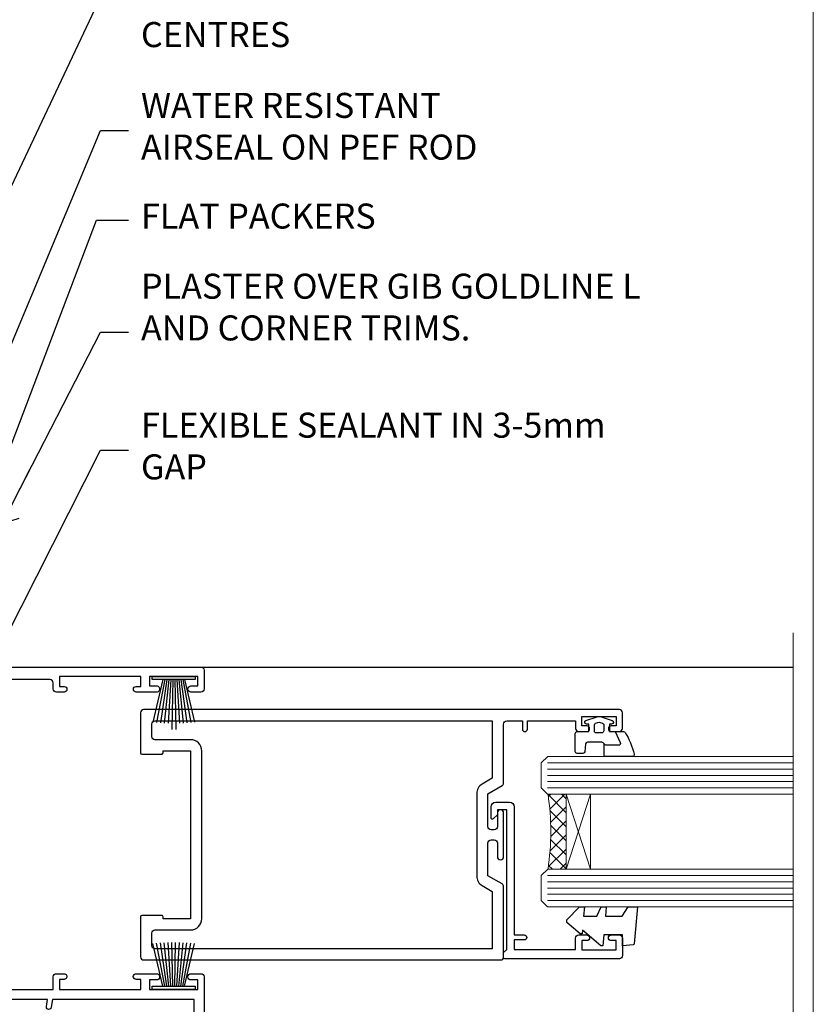
# Model space of a CAD drawing. Units: millimetres. Extents: x -19 to 388919, y -403 to 1143.
# Drawn here: x 1626 to 1753, y 377 to 535 of the extents above; entities that cross this region are included whole.
import ezdxf
from ezdxf import colors
from ezdxf.entities.mleader import LeaderData, LeaderLine
from ezdxf.math import Vec2, Vec3

# ---------------------------------------------------------------- set-up
doc = ezdxf.new("R2010")
doc.units = ezdxf.units.MM
doc.linetypes.add('CENTER', pattern=[2, 1.25, -0.25, 0.25, -0.25])
doc.linetypes.add('Dashed', pattern=[564.4444465637206, 282.2222232818604, -282.2222232818602])
doc.layers.add('Aluminium Systems Ltd Joinery Detail', color=7, linetype='Continuous')
doc.layers.add('Aluminium Systems Ltd Notes', color=7, linetype='Continuous')
doc.layers.add('No Print', color=7, linetype='Continuous', plot=False)
doc.styles.get("Standard").update_dxf_attribs({"font": 'arial.ttf'})

# ---------------------------------------------------------------- blocks, each defined once
blk = doc.blocks.new('Page Layout')
at = {"layer": 'Aluminium Systems Ltd Joinery Detail', "color": 8, "lineweight": 5}
blk.add_lwpolyline([(0, 694.6394637946069), (0, 0), (553.0825377109722, 0), (553.0825377109722, 694.6394637946069)], close=True, dxfattribs=at)
blk = doc.blocks.new('Page Layout Group')
at = {"layer": 'No Print'}
blk.add_blockref('Page Layout', (1200, 0), dxfattribs=at)
blk = doc.blocks.new('_Open90')
at = {"color": 0, "linetype": 'ByBlock', "lineweight": -2}
for p, q in [((-0.5, 0.5), (0, 0)), ((0, 0), (-2.439666651745029, 0)), ((0, 0), (-0.5, -0.5))]:
    blk.add_line(p, q, dxfattribs=at)
blk = doc.blocks.new('PB69750-4B')
for p, q in [((-1.750000000000014, 0.5), (-3.322276449314941, 7.321139697068929)), ((-1.431818181818187, 0.5), (-2.721879321754528, 7.380097546926656)), ((-1.113636363636374, 0.5), (-2.119293789530161, 7.427384292916386)), ((-0.7954545454545467, 0.5), (-1.515002302965286, 7.462919719820221)), ((-0.4772727272727337, 0.5), (-0.9094902062915224, 7.486643546856435)), ((-0.1590909090909065, 0.5), (-0.3032449143314011, 7.498515529937265)), ((0.1590909090909207, 0.5), (0.3032449143314011, 7.498515529937265)), ((0.4772727272727337, 0.5), (0.9094902062915367, 7.486643546856435)), ((0.795454545454561, 0.5), (1.515002302965286, 7.462919719820221)), ((1.113636363636374, 0.5), (2.119293789530161, 7.427384292916386)), ((1.431818181818201, 0.5), (2.721879321754528, 7.380097546926656)), ((1.750000000000014, 0.5), (3.322276449314955, 7.321139697068929))]:
    blk.add_line(p, q)
blk.add_lwpolyline([(-3.450000000000003, 0), (3.450000000000003, 0), (3.450000000000003, 0.5), (-3.450000000000003, 0.5)], close=True)
blk = doc.blocks.new('SH270B')
blk.add_blockref('PB69750-4B', (0, 0))
blk = doc.blocks.new('PBF69750-4B')
for p, q in [((-0.1590909090909065, 0.5), (-0.3238383436514738, 8.49830346278545)), ((0.1590909090909207, 0.5), (0.3238383436514596, 8.49830346278545)), ((-1.750000000000014, 0.5), (-3.322276449314941, 7.321139697068929)), ((-1.431818181818187, 0.5), (-2.721879321754528, 7.380097546926656)), ((-1.113636363636374, 0.5), (-2.119293789530161, 7.427384292916386)), ((-0.7954545454545467, 0.5), (-1.515002302965286, 7.462919719820221)), ((-0.4772727272727337, 0.5), (-0.9094902062915224, 7.486643546856435)), ((0.4772727272727337, 0.5), (0.9094902062915367, 7.486643546856435)), ((0.795454545454561, 0.5), (1.515002302965286, 7.462919719820221)), ((1.113636363636374, 0.5), (2.119293789530161, 7.427384292916386)), ((1.431818181818201, 0.5), (2.721879321754528, 7.380097546926656)), ((1.750000000000014, 0.5), (3.322276449314955, 7.321139697068929))]:
    blk.add_line(p, q)
blk.add_lwpolyline([(-3.450000000000003, 0), (3.449999999999989, 0), (3.449999999999989, 0.5), (-3.450000000000003, 0.5)], close=True)
blk = doc.blocks.new('SH272B')
blk.add_blockref('PBF69750-4B', (-3.552713678800501e-15, 0))
blk = doc.blocks.new('C438-21617')
at = {"flags": 128}
blk.add_lwpolyline([(1.499999967791013, 3.699999993124436), (1.499999967791013, 13.49999999312371), (3.299999967819844, 13.49999999312337, 0.4142135623720295), (3.799999967820185, 13.99999999312189), (3.799999967819844, 15.29999999312662, 0.9999999999999999), (2.899999967825664, 15.29999999312662), (2.899999967825664, 14.49999999312371), (1.399999967825664, 14.49999999312371), (1.399999967825664, 19.99999999312371), (2.899999967825664, 19.99999999312371), (2.899999967825664, 19.19999999312807, 0.9999999999999999), (3.799999967819844, 19.19999999312807), (3.799999967819844, 20.49999999312371, 0.414213562373095), (3.299999967819844, 20.99999999312371), (0.4999999678196616, 20.99999999312371, 0.414213562373095), (-3.218033839402779e-08, 20.49999999312371), (-3.218033839402779e-08, 2.199999993124436, 0.4142135623724291), (0.1999999678199345, 1.999999993123708), (0.9999999678196616, 1.999999993123708), (1.499999967819662, 2.499999993123708), (23.79999996782121, 2.499999993123708), (23.79999996782121, 0.9999999931237085), (23.01714196782072, 0.9999999931237085), (22.35856332405942, 0.3414213493592229, 0.6681786379198802), (22.49998468029557, -6.876291536173085e-09), (24.24998996782128, -6.876291536173085e-09, 0.414213562373095), (24.99998996782128, 0.7499999931237085), (24.99998996782128, 2.949999993124436, 0.414213562373095), (24.24998996782128, 3.699999993124436), (3.799999967823425, 3.699999993124436), (3.799999967823481, 5.299999993122867, 0.9999999999999999), (2.999999967824209, 5.299999993122867), (2.999999967824266, 3.699999993124436)], format="xyb", close=True, dxfattribs=at)
blk = doc.blocks.new('CO112-Comp')
blk.add_lwpolyline([(-2.40000000000007, 2.549999999999727), (-4.173214521477782, 3.376863510916451, 0.5486187866266629), (-4.600000000000001, 3.104971174805428), (-4.600000000000115, 1.174264068711523, 0.1989123673796485), (-4.512132034356092, 0.9621320343555908), (-4.187867965644138, 0.6378679656437498, -0.1989123673796545), (-4.100000000000229, 0.4257359312878179), (-4.100000000000001, -1.867621053448261, -0.3888787318529966), (-4.373853277175705, -2.166479462875827), (-5.62614672282448, -2.27604094277774, 0.3888787318529857), (-5.900000000000297, -2.574899352205307), (-5.900000000000183, -3.500000000000227, 0.414213562373095), (-5.600000000000229, -3.800000000000182), (-2.700000000000138, -3.800000000000182, 0.4142135623730795), (-2.40000000000007, -3.500000000000227), (-2.40000000000007, -1.650000000000205), (-1.200000000000252, -1.650000000000205), (-1.200000000000252, -2.000000000000227, 0.8512240770329532), (-0.6153026492116638, -2.094590794763576), (-0.07651324605726728, -0.4729539738173116, 0.1617773616314338), (-0.07651324605726728, 0.4729539738173116), (-0.6153026492115501, 2.094590794763576, 0.8512240770330307), (-1.200000000000138, 1.999999999999773), (-1.200000000000138, 1.64999999999975), (-2.40000000000007, 1.64999999999975), (-2.40000000000007, 3.899999999999864, 0.2573433522284663), (-2.539810225881284, 4.153651801230905, 0.08655377045350035), (-6.035137328684941, 5.592904137679353, 0.4795836626625757), (-6.399999999999956, 5.299999999999727), (-6.400000000000183, 1.099999999999682, 0.4142135623730932), (-6.100000000000229, 0.7999999999997272), (-4.350000000000229, 0.7999999999997272)], format="xyb")
blk.add_lwpolyline([(-1.333387482443846, 0.7499999999997726), (-2.299999999999819, 0.7499999999997726, 0.414213562373095), (-2.599999999999887, 0.4499999999998181), (-2.600000000000001, -0.4500000000002728, 0.4142135623731504), (-2.300000000000046, -0.7500000000002274), (-1.33338748244396, -0.7500000000002274, 0.3230919796660772), (-1.04869013165544, -0.5445907947637352), (-0.9306052984229392, -0.1891815895269247, 0.1617773616314338), (-0.9306052984228255, 0.1891815895269247), (-1.048690131655213, 0.5445907947632804, 0.3230919796661059)], format="xyb", close=True)
blk = doc.blocks.new('DY445')
blk.add_lwpolyline([(4.749999978884219, 8.84397432038677), (6.249999978884219, 9.781278348250755), (6.249999978884226, 11.28127834825076), (0.3278039087574705, 10.7631533289369, 0.3639702342661976), (0.1459961176886502, 10.58134553786808), (-2.111577046548518e-08, 8.912602035332263), (1.749999978884219, 8.912602035332256), (1.749999978884226, 5.912602035332263), (-2.111577046548518e-08, 5.759496874161904), (-2.111577046548518e-08, 5.459496874161893), (2.488722065170698, 2.493553386861443), (1.949999978884229, 2.446421311520339), (1.949999978884229, 2.146421311520335), (3.751061303803276, 7.065573015552218e-09), (4.1545633216341, 7.065573015552218e-09), (6.249999978884219, 2.022622564681807), (6.249999978884205, 2.822622564681811), (4.749999978884226, 2.691389569392932), (4.749999978884219, 4.774702138350111), (6.249999978884212, 5.506301021198897), (6.249999978884212, 6.306301021198916), (4.749999978884219, 6.175068025910026)], format="xyb", close=True)
blk = doc.blocks.new('A750-21597')
at = {"flags": 128}
for points in [[(20.80000156711824, 56.49999991933549), (20.80000156711779, 55.99999991931753, 0.4142135623732282), (21.30000156711779, 55.4999999193173), (26.55662549664342, 55.4999999193173), (27.85566360232376, 57.74999991931867, -0.2679491924309874), (28.28867630421431, 57.99999991931756), (37.70000116962058, 57.99999991931662, 0.414213562373095), (38.20000116962058, 58.49999991931662), (38.20000116962058, 60.99999991931753), (36.9000011695862, 60.99999991931753, -0.9999999999999999), (36.9000011695862, 61.79999991932044), (38.20000116962058, 61.79999991932044), (38.20000116962058, 69.49999991931753), (37.00000116958475, 69.49999991931753, -0.4142135623725621), (36.50000116958384, 69.99999991931753), (36.50000116958475, 71.29999991932044, -0.9999999999999999), (37.4000011695862, 71.29999991932044), (37.4000011695862, 70.49999991931753), (38.9000011695862, 70.49999991931753), (38.9000011695862, 75.99999991931764), (37.4000011695862, 75.99999991931764), (37.4000011695862, 75.1999999193219, -0.9999999999999999), (36.50000116958475, 75.1999999193219), (36.50000116962113, 76.49999991931764, -0.414213562373095), (37.00000116962113, 76.99999991931764), (39.50000065643854, 76.99999991931764, -0.4142135548061676), (40.00000065643854, 76.4999999322352), (40.00000261986753, 0.4999999329053821, -0.4142135699398893), (39.50000261986727, -8.001194373719045e-08), (33.10000156710879, -8.001239848454134e-08, -0.4142135623729286), (32.90000156710879, 0.1999999199874765), (32.90000156710678, 3.399999919987351, -0.414213562373428), (33.10000156710569, 3.599999919987567), (33.40000156710678, 3.599999919987738), (33.40000156710315, 7.999999919321738), (6.600001169625585, 7.999999919320373), (6.600001169623766, 3.599999919987738), (6.900001169623039, 3.599999919987624, -0.4142135623733864), (7.100001169623042, 3.39999991998738), (7.100001169619816, 0.1999999199873628, -0.414213562372762), (6.900001169619827, -8.001239848454134e-08), (0.5000001168614574, -8.001194373719045e-08, -0.4142135699398893), (1.168614573998639e-07, 0.4999999329053821), (1.986918732654885e-06, 57.49999993223508, -0.4142135548061509), (0.5000019869187042, 57.99999991931753), (11.71132603503432, 57.99999991931799, -0.2679491924314287), (12.14433873692519, 57.74999991931739), (13.44337684260611, 55.4999999193173), (18.70000156711197, 55.4999999193173, 0.414213562373095), (19.20000156711197, 55.9999999193173), (19.20000156711197, 56.49999991933549, 0.414213562373095), (18.70000156711197, 56.99999991933549), (16.5000015671076, 56.99999991933572, -0.9999999999999999), (16.5000015671076, 57.99999991932117), (23.50000116962113, 57.99999991931753, -0.9999999999999999), (23.50000116962113, 56.99999991931753), (21.30000156711779, 56.99999991931685, 0.414213562373095)], [(38.20000257336554, 2.299999932901926), (38.20000118088046, 56.19999991931692), (29.0392316541616, 56.19999991931874), (28.11547122345489, 54.59999991931642, -0.267949192430857), (26.55662549664385, 53.69999991931786), (13.44337684260644, 53.69999991931692, -0.2679491924307947), (11.88453111579548, 54.59999991931494), (10.96077068508765, 56.19999991931786), (1.800001953334743, 56.19999991931741), (1.800000560850577, 2.299999932901898, 0.4142135699398727), (2.300000560850577, 1.7999999199846), (4.300001169622675, 1.799999919984998, 0.4142135623728786), (4.800001169622675, 2.299999919984629), (4.800001169625602, 7.999999919317247, -0.4142135623728789), (6.600001169625585, 9.799999919315951), (33.40000156710315, 9.799999919315837, -0.4142135623728732), (35.20000156710314, 7.99999991931719), (35.20000156710606, 2.299999919984657, 0.4142135623728787), (35.70000156710606, 1.799999919984998), (37.70000257336554, 1.7999999199846, 0.4142135699398766)]]:
    blk.add_lwpolyline(points, format="xyb", close=True, dxfattribs=at)
blk = doc.blocks.new('C439-21377')
at = {"flags": 128}
blk.add_lwpolyline([(35.06491929193035, 18.14357787137283, 0.9999999999962622), (36.06111399002381, 18.05642212862585), (36.29885319251807, 20.77379371588955, 0.4400700031007405), (36.00000000000816, 21.09999999999854), (0.3000000000029139, 21.09999999999854, 0.4142135623713192), (1.822542117224657e-12, 20.79999999999927), (-1.815436689867056e-12, 2.399999999999636, 0.4142135623824185), (0.2000000000052786, 2.19999999999618), (1.999999999997275, 2.199999999973443, 0.9999999999963619), (2.000000000011827, 3.199999999972533), (1.199999999998912, 3.199999999987085), (1.20000000000255, 19.89999999999873), (23.30000000000564, 19.90000000000146, -0.4142135623720295), (23.800000000002, 19.399999999996), (23.80000000000382, 0.9999999999972715), (22.50000000000182, 0.9999999999972715, 0.6681786379153286), (22.35857864376203, 0.6585786437549359), (23.01715728752425, -1.77635683940025e-15), (24.00000000000364, -1.77635683940025e-15, 0.4142135623736278), (25.00000000000455, 0.999999999998181), (25.0000000000091, 19.39999999999964, -0.4142135623752261), (25.50000000001274, 19.89999999999873), (35.2185863165532, 19.89999999999691)], format="xyb", close=True, dxfattribs=at)
blk = doc.blocks.new('WS8G75Pan')
at = {"linetype": 'CENTER', "lineweight": -2}
blk.add_line((-2.842170943040401e-14, 4.31874977999999), (2.842170943040401e-14, -65.56249499999996), dxfattribs=at)
at = {"lineweight": -2}
for p, q in [((-1.494791550000002, 0), (1.494791549999945, 0)), ((-2.049999839999828, -22.17007205437491), (0.7473957749999727, -21.35416499999997)), ((-1.494791549999434, -22.58405656661239), (0.7473957749999727, -21.35416499999997)), ((-1.49479155000023, -21.75608754213772), (0.7473957749999727, -21.35416499999997)), ((-2.049999839999856, -24.56173853437491), (2.04999984000014, -23.3659052943749)), ((-1.49479155000023, -24.14775402213769), (1.494791550000087, -22.95192078213731)), ((-1.494791549999462, -24.97572304661236), (1.494791550000087, -23.77988980661229)), ((-2.049999839999884, -26.95340501437491), (2.04999984000014, -25.7575717743749)), ((-1.494791550000258, -26.53942050213772), (1.494791550000087, -25.34358726213731)), ((-1.494791549999491, -27.36738952661236), (1.494791550000087, -26.17155628661229)), ((-2.049999839999884, -29.34507149437488), (2.04999984000014, -28.14923825437489)), ((-1.494791550000258, -28.93108698213769), (1.494791550000087, -27.73525374213727)), ((-1.494791549999491, -29.75905600661235), (1.494791550000087, -28.56322276661228)), ((-2.049999839999714, -31.73673797437485), (2.049999840000282, -30.54090473437483)), ((-1.494791550000116, -31.32275346213763), (1.49479155000023, -30.12692022213724)), ((-1.49479154999932, -32.1507224866123), (1.49479155000023, -30.95488924661223)), ((-2.049999839999714, -34.12840445437482), (2.049999840000282, -32.93257121437483)), ((-1.494791550000116, -33.71441994213762), (1.49479155000023, -32.51858670213721)), ((-1.49479154999932, -34.54238896661229), (1.49479155000023, -33.34655572661219)), ((-2.049999839999572, -36.52007093437476), (2.049999840000424, -35.32423769437477)), ((-1.494791549999945, -36.10608642213757), (1.494791550000372, -34.91025318213718)), ((-1.494791549999178, -36.93405544661223), (1.494791550000372, -35.73822220661214)), ((-2.049999839999572, -38.91173741437478), (2.049999840000424, -37.71590417437477)), ((-1.494791549999945, -38.49775290213756), (1.494791550000372, -37.30191966213715)), ((-1.494791549999178, -39.32572192661223), (1.494791550000372, -38.12988868661216)), ((-2.049999839999572, -41.30340389437475), (2.049999840000453, -40.10757065437474)), ((-1.494791549999945, -40.88941938213756), (1.4947915500004, -39.69358614213715)), ((-1.494791549999178, -41.7173884066122), (1.494791550000372, -40.52155516661213)), ((-1.494791549999803, -43.2810858621375), (1.494791550000542, -42.08525262213709)), ((-2.049999839999401, -43.69507037437469), (2.049999840000595, -42.49923713437471)), ((-1.494791549999007, -44.10905488661217), (1.494791550000514, -42.91322164661207)), ((-2.049999839999401, -46.08673685437469), (2.049999840000567, -44.89090361437468)), ((-1.494791549999803, -45.67275234213747), (1.494791550000514, -44.47691910213709)), ((-1.494791549999007, -46.50072136661214), (1.494791550000514, -45.30488812661207)), ((-1.494791549999661, -48.06441882213744), (1.494791550000684, -46.86858558213703)), ((-2.049999839999259, -48.47840333437463), (2.049999840000737, -47.28257009437462)), ((-1.494791549998865, -48.89238784661208), (1.494791550000656, -47.69655460661201)), ((-2.049999839999259, -50.87006981437463), (2.049999840000709, -49.67423657437462)), ((-1.494791549999661, -50.45608530213741), (1.494791550000656, -49.260252062137)), ((-1.494791549998865, -51.28405432661208), (1.494791550000656, -50.08822108661201)), ((-1.494791549999661, -52.84775178213741), (1.494791550000656, -51.651918542137)), ((-2.049999839999259, -53.2617362943746), (2.049999840000709, -52.06590305437459)), ((-1.494791549998894, -53.67572080661208), (1.494791550000656, -52.47988756661198)), ((-2.049999839999117, -55.65340277437457), (2.049999840000851, -54.45756953437456)), ((-1.494791549999519, -55.23941826213735), (1.494791550000798, -54.04358502213694)), ((-1.494791549998752, -56.06738728661202), (1.494791550000798, -54.87155404661195)), ((-1.494791549999519, -57.63108474213735), (1.494791550000798, -56.43525150213694)), ((-2.049999839999145, -58.04506925437454), (2.049999840000851, -56.84923601437453)), ((-1.494791549998752, -58.45905376661202), (1.494791550000798, -57.26322052661192)), ((-1.425021315915927, -60.25445033151692), (1.77420242398739, -59.32134340737844)), ((-1.122362868667352, -59.87377974960444), (1.391833638109091, -58.86810114689365)), ((-0.9219856073426911, -60.62159786954956), (1.143347323736492, -59.79546469711769)), ((-0.2276513469640236, -62.29688390390595), (0.7695560966906214, -62.00603173284003))]:
    blk.add_line(p, q, dxfattribs=at)
blk.add_lwpolyline([(-1.494791550000002, 0), (-3.88645803, 0), (-3.88645803, 1.209441138255954, -0.2694477011433205), (-3.239620007948673, 2.322600100564415, -0.05750947552296399), (-2.241471283772142, 2.748281615151967, -0.07218085631326594), (-1.755878399918998, 2.81874977999999), (1.755878399919112, 2.81874977999999, -0.07218085631328257), (2.24147128377237, 2.74828161515191, -0.05750947552294939), (3.239620007948702, 2.322600100564415, -0.26944770114332), (3.88645803, 1.209441138255954), (3.88645803, 0), (1.494791549999945, 0), (1.494791549999945, -22.95192078213736), (2.049999839999998, -23.36590529437495), (1.494791549999945, -23.77988980661232), (1.494791550000087, -25.34358726213731), (2.04999984000014, -25.7575717743749), (1.494791550000087, -26.17155628661229), (1.494791550000087, -27.73525374213727), (2.04999984000014, -28.14923825437489), (1.494791550000087, -28.56322276661228), (1.49479155000023, -30.12692022213724), (2.049999840000282, -30.54090473437483), (1.49479155000023, -30.95488924661223), (1.49479155000023, -32.51858670213721), (2.049999840000282, -32.93257121437483), (1.49479155000023, -33.34655572661219), (1.494791550000372, -34.91025318213718), (2.049999840000424, -35.32423769437477), (1.494791550000372, -35.73822220661214), (1.494791550000372, -37.30191966213715), (2.049999840000424, -37.71590417437474), (1.494791550000372, -38.12988868661213), (1.494791550000542, -39.69358614213712), (2.049999840000623, -40.10757065437468), (1.494791550000542, -40.52155516661207), (1.494791550000542, -42.08525262213709), (2.049999840000595, -42.49923713437468), (1.494791550000514, -42.91322164661207), (1.494791550000684, -44.47691910213706), (2.049999840000737, -44.89090361437462), (1.494791550000684, -45.30488812661201), (1.494791550000684, -46.86858558213703), (2.049999840000737, -47.28257009437462), (1.494791550000684, -47.69655460661201), (1.494791550000826, -49.26025206213697), (2.049999840000879, -49.67423657437456), (1.494791550000826, -50.08822108661195), (1.494791550000826, -51.65191854213697), (2.049999840000879, -52.06590305437456), (1.494791550000826, -52.47988756661192), (1.494791550000969, -54.04358502213691), (2.049999840001021, -54.4575695343745), (1.494791550000969, -54.87155404661189), (1.494791550000969, -56.43525150213688), (2.049999840001021, -56.8492360143745), (1.494791550000969, -57.26322052661186), (1.494791550001082, -58.48385698867136), (1.391833638109091, -58.86810114689365), (1.77420242398739, -59.32134340737844), (1.143347323736492, -59.79546469711769), (0.6740575242012881, -61.54687807245682), (0.7695560966906498, -62.00603173284), (0.4255712098287177, -62.47424162268084), (2.842170943040401e-14, -64.06249499999996), (-0.9219856073426911, -60.62159786954956), (-1.425021315915927, -60.25445033151692), (-1.122362868667352, -59.87377974960444), (-1.494791549998752, -58.4838569886798), (-1.494791549998752, -58.45905376661182), (-2.049999839998804, -58.04506925437445), (-1.494791549998951, -57.63108474213701), (-1.494791549998894, -56.06738728661188), (-2.049999839998947, -55.65340277437451), (-1.494791549999093, -55.23941826213706), (-1.494791549998894, -53.67572080661188), (-2.049999839998947, -53.26173629437451), (-1.494791549999121, -52.84775178213707), (-1.494791549999036, -51.28405432661194), (-2.049999839999089, -50.87006981437457), (-1.494791549999263, -50.45608530213713), (-1.494791549999036, -48.89238784661197), (-2.049999839999089, -48.47840333437458), (-1.494791549999263, -48.06441882213713), (-1.494791549999206, -46.50072136661203), (-2.049999839999259, -46.08673685437464), (-1.494791549999405, -45.67275234213719), (-1.494791549999178, -44.10905488661203), (-2.049999839999259, -43.69507037437464), (-1.494791549999405, -43.28108586213719), (-1.494791549999348, -41.71738840661209), (-2.049999839999401, -41.3034038943747), (-1.494791549999547, -40.88941938213725), (-1.494791549999348, -39.32572192661209), (-2.049999839999401, -38.9117374143747), (-1.494791549999547, -38.49775290213728), (-1.494791549999519, -36.93405544661215), (-2.049999839999572, -36.52007093437476), (-1.494791549999718, -36.10608642213734), (-1.494791549999519, -34.54238896661215), (-2.049999839999572, -34.12840445437479), (-1.494791549999718, -33.71441994213734), (-1.494791549999661, -32.15072248661221), (-2.049999839999714, -31.73673797437485), (-1.49479154999986, -31.3227534621374), (-1.494791549999661, -29.75905600661221), (-2.049999839999714, -29.34507149437485), (-1.49479154999986, -28.9310869821374), (-1.494791549999803, -27.36738952661227), (-2.049999839999856, -26.95340501437491), (-1.494791550000002, -26.53942050213746), (-1.494791549999803, -24.97572304661227), (-2.049999839999856, -24.56173853437491), (-1.494791550000002, -24.14775402213746), (-1.494791549999775, -22.5840565666123), (-2.049999839999828, -22.17007205437491), (-1.494791550000002, -21.75608754213749), (-1.494791550000002, 5.684341886080801e-14)], format="xyb", close=True, dxfattribs=at)
for points in [[(-1.494791550000002, 0), (-2.637394075508354, 0)], [(0.6740575242012881, -61.54687807245682), (-0.2276513469640236, -62.29688390390595), (0.4255712098287177, -62.47424162268084)]]:
    blk.add_lwpolyline(points, dxfattribs=at)
blk = doc.blocks.new('A724-21702')
at = {"color": 0, "flags": 128}
blk.add_lwpolyline([(2.590514084781717, 2.630274416370526), (1.745954026422623, 3.024099239354427), (2.474869480991174, 8.400005590016121), (5.45227070443525, 8.400005590016121, 0.9999999999999999), (5.45227070443525, 9.800005590015758), (1.688664533853171, 9.800005590015758, 0.375269837926041), (1.193198232073769, 9.36718552601667), (0.3080262170331025, 2.838853841923196, 0.3296728300289797), (0.6486394913229105, 2.211731907718786), (1.285802639783469, 1.914617852099809), (0.04239784927813162, 0.3231322950643971, 0.6248693519078697), (0.1999999999998181, 0), (36.60453706254293, -6.821210263296962e-13, 0.6248693519077947), (36.76213921326473, 0.3231322950645108), (35.51873442276019, 1.914617852099809), (36.15589757122052, 2.211731907718786, 0.3284042794703272), (36.49688617631205, 2.836132503142835), (35.61134517681285, 9.36718552601667, 0.3752698379260364), (35.11587887503356, 9.800005590015758), (31.35227270445148, 9.800005590015758, 0.9999999999999999), (31.35227270445148, 8.400005590016121), (34.32967392789533, 8.400005590016121), (35.05858900506928, 3.024102022720626), (34.21402297776103, 2.630274416370526, 0.4823427408189074), (34.03132673182745, 1.86928978518813), (34.39797609566222, 1.399999999998954), (2.40656096688349, 1.400000000002706), (2.773210330716211, 1.86928978518813, 0.4823427408185345)], format="xyb", close=True, dxfattribs=at)
blk = doc.blocks.new('A725-21745')
at = {"flags": 128}
blk.add_lwpolyline([(37.11646801240383, 20.91461760752128), (38.35987280291066, 19.3231320504845, -0.6248693519088664), (38.2022706521893, 18.99999975541897), (5.307024864736547, 18.99999975542147, -0.3022673053222528), (3.231717466711387, 17.61925184987041), (2.000000115047413, 17.61925184987041, 0.414213562373095), (1.500000115047413, 17.11925184987041), (1.500000115047413, 6.49573132744473, -0.6858526540293893), (2.123585020710351, 5.139621297385304, 0.1952598447287123), (1.600000115047777, 3.850000036120321), (1.600000115049596, 2.000000036121776), (1.897665797368944, 2.000000036121776), (2.260843037126492, 2.432817816351545, 0.3639702342667938), (4.639157192967076, 2.432817816350791), (5.0023344327237, 2.000000036121776), (5.300000115044867, 2.000000036119957), (5.300000115046686, 3.850000036118502, 0.1952598447290732), (4.776415209384112, 5.139621297385304, -0.9999999999999999), (5.92358502070465, 6.254969415237454, -0.195259844728987), (6.900000115043412, 3.850000036120321), (6.900000115045231, 0.5000000361217758, -0.4142135623741608), (6.400000115045231, 3.612177579270792e-08), (0.5000001150474134, 3.612359478211147e-08, -0.4142135623720295), (1.150474133737589e-07, 0.5000000361217758), (1.150455943843554e-07, 18.50000003612178, -0.4142135623752261), (0.5000001150474134, 19.00000003612359), (1.491733031867597, 19.00000003611996), (1.828126217074868, 19.58265012422299, -0.414213562371763), (2.101331297830804, 19.65585520497912), (2.85671746670775, 19.21973279703371, 1.000000000002101), (3.606717466712297, 20.51877090270868), (2.099999209467541, 21.38867509413313, -0.9999999999986869), (2.699999209471933, 22.42790557867107), (4.206717466717208, 21.558001387248, -0.1544523861771689), (5.000744966466115, 20.68964304016895, 0.2920433047074474), (5.454341760832875, 20.39999975542224), (35.99570968530858, 20.39999975541861), (35.62906032147291, 20.86928954060778, -0.4823427408185513), (35.8117565674074, 21.63027417179029), (36.65632259471747, 22.02410177814119), (35.9274075175417, 27.4000053454368), (32.95000629409694, 27.4000053454368, -0.9999999999999999), (32.95000629409694, 28.80000534543552), (36.71361246468038, 28.80000534543461, -0.3752698379243242), (37.20907876645651, 28.36718528143687), (38.09461976595773, 21.83613225856271, -0.3284042794683215), (37.75363116086702, 21.21173166314027)], format="xyb", close=True, dxfattribs=at)
blk = doc.blocks.new('A751-21598')
at = {"flags": 128}
for points in [[(70.1000020845502, 27.65000756325961), (70.10000208455952, 26.900007563256), (68.50000004194865, 26.900007563256), (68.50000004194865, 39.90001715993486), (70.10000208455588, 39.90001715993486), (70.10000208454977, 39.15001715993395, 0.9999999999999999), (71.00000004194658, 39.15001715992656), (71.00000004194658, 42.40001415993294, 0.9999999999999999), (70.00000004194683, 42.40001415993294), (70.00000004194683, 41.30001715993268), (68.50000004194865, 41.30001715993268), (68.50000004194689, 49.00000215993197), (70.00000004194689, 49.00000215993197), (70.00000004194709, 47.90000515993353, 0.999999999999943), (71.00000004194663, 47.90000515993364), (71.00000004194686, 49.5000001599239, 0.4142135623731283), (70.50000004194686, 50.00000015992401), (37.00000004203235, 50.00000015992401, 0.414213562373095), (36.50000004203235, 49.50000015992401), (36.50000004203235, 48.20000015992838, 0.9999999999999999), (37.40000004202653, 48.20000015992838), (37.40000004202653, 49.00000015992401), (38.90000004202653, 49.00000015992401), (38.90000004202651, 43.50000015992401), (37.40000004202651, 43.50000015992401), (37.40000004202651, 44.30000015992692, 0.9999999999999999), (36.50000004203233, 44.30000015992692), (36.50000004203233, 43.00000015992401, 0.414213562373095), (37.00000004203233, 42.50000015992401), (38.90000004202651, 42.50000015992401), (38.90000004202651, 34.8000001599269), (36.90000004203378, 34.8000001599269, 0.9999999999999999), (36.90000004203378, 34.00000015992399), (38.90000004202651, 34.00000015992399), (38.90000004202651, 31.00000015992399), (28.28867545065353, 31.00000015992319, 0.2679491924322215), (27.85566274876084, 30.75000015992384), (26.55662464308173, 28.50000015992399), (22.00000031605944, 28.50000015992399), (22.00000031605944, 30.00000015992399), (23.50000031605944, 30.00000015992399, 0.9999999999999999), (23.50000031605944, 31.00000015992399), (0.500000041945043, 31.00000015992399, 0.414213562373095), (4.194504299448454e-08, 30.50000015992399), (4.193611857772339e-08, 0.5000001119640274, 0.4142135623731783), (0.5000000419361186, 1.119638852742355e-07), (1.333966842972956, 1.119638852742355e-07), (2.373203711535666, 1.800011169422959, 0.4142135623689479), (2.299998630775974, 2.073216250179598), (1.599998630782466, 2.477361438613627), (1.599998630786104, 10.00001124600436), (7.950000041928831, 10.00001124600533), (7.950000041929002, 5.000011246000525, 0.4142135623720295), (8.450000041926955, 4.500011246000753), (14.35000004192628, 4.500011246004163, 0.4142135623729452), (14.85000004192602, 5.000011246004163), (14.85000004192602, 6.000011246004163, 0.414213562373095), (14.35000004192602, 6.500011246004163), (14.04573133325201, 6.500011246003368, 0.6408239254472167), (12.6896213031925, 7.023596151665572, -0.1952598447288701), (11.40000004192746, 6.500011246005073), (9.55000004192891, 6.500011246005073), (9.55000004192891, 6.79767692832624), (9.982817822157614, 7.160854168084427, -0.3639702342664408), (9.982817822158552, 9.539168323923917), (9.55000004192891, 9.902345563682815), (9.55000004192891, 10.20001124600398), (11.40000004192746, 10.20001124600216, -0.1952598447288623), (12.6896213031925, 9.676426340341692, 0.5542191990959229), (14.00722956979826, 10.00001124600618), (38.6000000419248, 10.00001124600618), (38.6000000419248, 2.592820406392832), (37.70000004192752, 2.073205164124573, 0.4142135623808338), (37.62679496117477, 1.80000008336421), (38.66602545574992, 6.597255719498207e-08), (39.50000009707219, 1.579551849317795e-07, 0.4142135300680742), (40.00000004192407, 0.5000001579551849), (40.00000004192407, 10.00001124600618), (56.55000004192883, 10.00001124601178), (56.550000041929, 5.000011246000525, 0.4142135623720295), (57.05000004192695, 4.500011246000753), (62.95000004192627, 4.500011246004163, 0.4142135623729452), (63.45000004192602, 5.000011246004163), (63.45000004192602, 6.000011246004163, 0.414213562373095), (62.95000004192602, 6.500011246004163), (62.645731333252, 6.500011246003368, 0.6408239254472167), (61.28962130319246, 7.023596151665572, -0.1952598447288701), (60.00000004192748, 6.500011246005073), (58.15000004192893, 6.500011246005073), (58.15000004192893, 6.79767692832624), (58.58281782215764, 7.160854168084455, -0.3639702342664408), (58.58281782215855, 9.539168323923917), (58.15000004192893, 9.902345563682815), (58.15000004192893, 10.20001124600398), (60.00000004192748, 10.2000112460039, -0.1952598447288623), (61.28962130319246, 9.676426340341692, 0.5542192105843189), (62.60722957858707, 10.00001127272191), (79.99999904191378, 10.00001088315608), (79.99999904191378, 0.5000001579478806, 0.4142135300686569), (80.49999898676666, 1.579478805524559e-07), (81.33397362808796, 6.596525281565846e-08), (82.37320412266442, 1.80000008335611, 0.4142135623810611), (82.29999904190825, 2.073205164115933), (81.39999904191302, 2.59282040638584), (81.39999904191305, 10.00001124599891), (105.9927705140582, 10.00001124600155, 0.5542191990939607), (107.3103787806624, 9.676426340341663, -0.1952598447288596), (108.6000000419274, 10.20001124600211), (110.450000041926, 10.20001124600392), (110.450000041926, 9.902345563682758), (110.0171822616964, 9.53916832392386, -0.3639702342664493), (110.0171822616973, 7.160854168084313), (110.450000041926, 6.797676928326126), (110.450000041926, 6.500011246005016), (108.6000000419274, 6.500011246005016, -0.1952598447288622), (107.3103787806624, 7.023596151665487, 0.6408239254472272), (105.9542687506029, 6.500011246003311), (105.6500000419295, 6.500011246003709, 0.4142135623734613), (105.1500000419288, 6.000011246004135), (105.1500000419288, 5.000011246003965, 0.4142135623729452), (105.6500000419286, 4.500011246003936), (111.5500000419257, 4.500011246000895, 0.4142135623732282), (112.0500000419259, 5.000011246000867), (112.0500000419261, 10.00001124600161), (118.4000004530502, 10.00001124600064), (118.4000004530538, 2.477361438609023), (117.7000004530602, 2.073216250176785, 0.414213562369494), (117.6267953723043, 1.800011169419889), (118.6660322132284, 1.598241112787946e-07), (119.4999990419415, 1.598242249656323e-07, 0.4142135623730451), (119.9999990419415, 0.5000001598241965), (119.9999990419447, 49.5000001599339, 0.414213562373095), (119.4999990419447, 50.0000001599339), (116.5000000419469, 50.0000001599339, 0.414213562373095), (116.0000000419469, 49.5000001599339), (116.0000000419469, 47.90000415993399, 0.9999999999999999), (116.9999980419462, 47.90000415993399), (116.9999980419462, 49.00000215993185), (118.4999990419447, 49.00000215993185), (118.4999990419428, 41.30001715993257), (116.9999980419462, 41.30001715993257), (116.9999980419455, 42.40001415993441, 1.000000000000057), (115.9999980419462, 42.40001415993373), (115.9999980419482, 39.15137301435078, 0.9999999999999999), (116.8999959993487, 39.15137301435135), (116.8999959993388, 39.90001715993475), (118.4999990419429, 39.90001715993475), (118.4999990419429, 26.90000756325591), (116.899995999339, 26.90000756325594), (116.8999959993459, 27.64865170882697, 0.9999999999999999), (115.999998041956, 27.64865170883533), (115.9999980419444, 26.40000756325963, 0.4142135623763416), (116.4999980419453, 25.900007563255), (117.499999041941, 25.90000756325682, -0.4142135623735446), (117.9999990419417, 25.40000756325682), (117.9999990419399, 11.80000015992962), (93.90000004194678, 11.80000015992965), (93.50000004194675, 11.40000015992962), (93.10000004194677, 11.80000015992962), (68.50000004194996, 11.80000015992962), (68.5000000419505, 25.90000756325779), (70.50000004195192, 25.90000756325585, 0.4142135623770242), (71.0000000419524, 26.40000756326208), (71.00000004193683, 27.65000756327083, 1.000000000000028)], [(47.77358123797592, 45.06037889866042, -0.1952598447288622), (47.24999633231371, 46.3500001599254), (47.24999633231366, 48.20000015992395), (47.54766201463482, 48.20000015992395), (47.91083925439378, 47.76718237969436, -0.363970234266435), (50.28915341023321, 47.76718237969527), (50.65233064999137, 48.20000015992395), (50.94999633231254, 48.20000015992395), (50.94999633231254, 46.3500001599254, -0.1952598447288622), (50.42641142665207, 45.06037889866042, 0.999999999999995), (51.57358123797241, 43.94503078080874, 0.1952598447288622), (52.54999633231253, 46.3500001599254), (52.54999633231256, 48.40000015992399), (66.90000004194832, 48.40000015992399), (66.90000004194829, 25.80001836103645), (65.63591672894935, 25.59485165369691, 1.004500192607277), (65.76762639171005, 24.80577645964641), (66.90000004194638, 25.00001836103991), (66.90000004195045, 18.74641942199844, 0.5773502691896031), (66.90000004195085, 18.05359909897089), (66.90000004195488, 11.80000015992962), (1.600000041945378, 11.80000015992962), (1.600000041945378, 25.00001836104082), (2.732373692183614, 24.80577645964641, 1.00450019260711), (2.864083354944455, 25.59485165369688), (1.600000041945378, 25.80001836103554), (1.600000041945378, 29.40000015992399), (20.40000031605945, 29.40000015992396), (20.40000031605945, 28.50000015992399, 0.414213562373095), (22.00000031605944, 26.90000015992399), (26.55662464308173, 26.90000015992399, 0.2679491924308934), (27.94226528913615, 27.70000015992281), (28.92376074676068, 29.40000015992322), (38.90000004202665, 29.40000015992399, 0.4142135623730701), (40.5000000420265, 31.00000015992399), (40.50000004202653, 48.40000015992399), (45.64999633231545, 48.40000015992399), (45.64999633231542, 46.3500001599254, 0.1952598447288622), (46.62641142665558, 43.94503078080874, 0.999999999999995)]]:
    blk.add_lwpolyline(points, format="xyb", close=True, dxfattribs=at)
blk = doc.blocks.new('AC40 Sliding Window Jamb')
at = {"layer": 'Aluminium Systems Ltd Joinery Detail', "lineweight": 5}
h = blk.add_hatch(dxfattribs=at)
h.set_pattern_fill('NET', color=256, scale=0.5, angle=-45.00000000000003)
h.set_pattern_definition([(314.9999999999999, (-1021.353395325168, 22.27698160345199), (1.122532015133645, 1.122532015133644), []), (44.99999999999994, (-1021.353395325168, 22.27698160345199), (-1.122532015133644, 1.122532015133645), [])])
edge = h.paths.add_edge_path(flags=16)
edge.add_line((106.1560265297967, -30.39445094227676), (106.0644444601285, -30.39445094227449))
edge.add_arc((101.1560265297485, -41.00170955481872), 11.68787841537862, 64.67238000444632, 65.16806472834969, ccw=False)
edge.add_line((106.1560265297967, -30.43731170864748), (106.1560265297967, -30.39445094227676))
edge = h.paths.add_edge_path()
edge.add_arc((62.77737202319986, -26.31455236211059), 41.40080368300143, -8.317560467162327, 8.348280300096995)
edge.add_line((103.7394843442244, -20.30357076189148), (106.6504160364211, -20.30357076189148))
edge.add_line((106.6504160364211, -20.30357076189148), (106.6504160364066, -32.30357076189204))
edge.add_line((106.6504160364066, -32.30357076189193), (103.7427013176837, -32.30357076189081))
at = {"layer": 'Aluminium Systems Ltd Joinery Detail'}
for p, q in [((48.30000160601139, 3.137756721116602e-11), (142.8900488195923, 0.0009962608451132837, -0.2645786148449361)), ((48.30000160600048, -119.999998999966), (142.8900488195923, -119.9990027391523, -0.2645786148449361))]:
    blk.add_line(p, q, dxfattribs=at)
at = {"layer": 'Aluminium Systems Ltd Joinery Detail', "lineweight": 5, "ltscale": 3}
for p, q in [((103.6500014439089, -15.30357076189148), (142.8900488195923, -15.30257304626457, -0.2645786148449361)), ((103.6500014439089, -16.30357076189148), (142.8900488195923, -16.30257304626457, -0.2645786148449361)), ((103.6500014439089, -17.30357076189148), (142.8900488195923, -17.30257304626457, -0.2645786148449361)), ((103.6500014439089, -18.30357076189148), (142.8900488195923, -18.30257304626457, -0.2645786148449361)), ((103.6500014439089, -19.30357076189148), (142.8900488195923, -19.30257304626457, -0.2645786148449361)), ((103.6500014439125, -33.30357076189148), (142.8900488195923, -33.30257304626457, -0.2645786148449361)), ((103.6500014439125, -34.30357076189148), (142.8900488195923, -34.30257304626457, -0.2645786148449361)), ((103.6500014439125, -35.30357076189148), (142.8900488195923, -35.30257304626457, -0.2645786148449361)), ((103.6500014439125, -36.30357076189148), (142.8900488195923, -36.30257304626457, -0.2645786148449361)), ((103.6500014439125, -37.30357076189148), (142.8900488195923, -37.30257304626457, -0.2645786148449361))]:
    blk.add_line(p, q, dxfattribs=at)
at = {"layer": 'Aluminium Systems Ltd Joinery Detail', "lineweight": 5}
for p, q in [((110.5217570115719, -32.30357076189148), (106.6504160364066, -20.30357076189148)), ((106.6504160364066, -32.30357076189148), (110.5217570115719, -20.30357076189148))]:
    blk.add_line(p, q, dxfattribs=at)
at = {"layer": 'Aluminium Systems Ltd Joinery Detail', "linetype": 'Continuous', "lineweight": 5, "elevation": -0.2645786148449361}
blk.add_lwpolyline([(142.8900488195923, 5.480410015385587), (142.8900488195923, -63.25663967598439), (140.0274542047064, -64.1201450065978), (145.6658836253355, -64.3701450065978), (142.8900488195923, -65.27464307665059), (142.8900488195923, -122.285812190431)], dxfattribs=at)
at = {"layer": 'Aluminium Systems Ltd Joinery Detail', "lineweight": 5}
for points in [[(142.8900488195923, -14.30257304626457), (103.7434654893195, -14.30357076189148), (102.6500014439089, -15.30664684648627), (102.6500014439089, -19.3035091098177), (103.6500014439089, -20.30357076189148), (142.8900488195923, -20.30257304626457)], [(142.8900488195923, -32.30257304626457), (103.7434654893232, -32.30357076189148), (102.6500014439125, -33.30664684648627), (102.6500014439125, -37.3035091098177), (103.6500014439125, -38.30357076189148), (142.8900488195923, -38.30257304626457)]]:
    blk.add_lwpolyline(points, dxfattribs=at)
blk.add_lwpolyline([(106.6504160364066, -32.30357076189148), (106.6504160364066, -20.30357076189148), (110.5217570115719, -20.30357076189148), (110.5217570115719, -32.30357076189148)], close=True, dxfattribs=at)
blk.add_arc((62.32771904277342, -26.29246734596427), 41.85045658126739, 351.7418771906974, 8.227402976241336, dxfattribs=at)
at = {"layer": 'Aluminium Systems Ltd Joinery Detail', "extrusion": (0, 0, -1), "zscale": -1}
for name, p, rotation in [('A751-21598', (1.19999855392166, -119.9999990419152), 90), ('SH272B', (-43.9500111060097, -1.499999999969077), 180), ('CO112-Comp', (-111.9000014439125, -7.903570761891388), 90), ('C438-21617', (-94.6500014507883, -46.60357072970692), 90), ('DY445', (-106.7456498519286, -44.54877561553485), 90), ('A725-21745', (20.19999803326846, -119.9999989999828), 90)]:
    blk.add_blockref(name, p, dxfattribs=dict(at, rotation=rotation))
at = {"layer": 'Aluminium Systems Ltd Joinery Detail', "xscale": -1, "rotation": 270}
for name, p in [('A724-21702', (-1.199998395973353, -38.37589451772925)), ('A750-21597', (38.6500015245947, -46.80357193147756)), ('C439-21377', (27.60000160601976, -119.9999989999678))]:
    blk.add_blockref(name, p, dxfattribs=at)
at = {"layer": 'Aluminium Systems Ltd Joinery Detail', "rotation": 270}
blk.add_blockref('WS8G75Pan', (10.60001274185106, -24.44944806708554), dxfattribs=at)
at = {"layer": 'Aluminium Systems Ltd Joinery Detail', "extrusion": (0, 0, -1), "zscale": -1}
blk.add_blockref('SH270B', (-43.9500111060097, -51.49999899996556), dxfattribs=at)
blk = doc.blocks.new('Liner Jamb Text AC40 Gib')
at = {"layer": 'Aluminium Systems Ltd Notes', "color": 3, "lineweight": 5, "ltscale": 0.12}
ml = blk.add_multileader_mtext('Standard', dxfattribs=at)
ml.set_content('FIXINGS 150 FROM CORNERS AND 450 CENTRES', color=3)
ml.set_leader_properties(color=8)
ml.set_arrow_properties(name='OPEN90')
ml.build(insert=Vec2(0, 0))
ml.multileader.update_dxf_attribs({"text_left_attachment_type": 2, "text_right_attachment_type": 2})
ctx = ml.context
ctx.base_point, ctx.plane_origin = Vec3(33.95744641965109, 61.0465229724814, 1.5), Vec3(-136.478811836716, 24.7299193254421, 1.5)
ctx.left_attachment, ctx.right_attachment = 2, 2
notes = []
notes.append((ctx, [(0, (1, 1, 0), (29.4926109174412, 61.0465229724814, 1.5), (1, 0), 4.464835502209894, [(0, [(-33.12548720766608, -71.7198073029358, 1.5)], 0, [])])]))
ctx.mtext.insert, ctx.mtext.width, ctx.mtext.line_spacing_style, ctx.mtext.flow_direction = Vec3(35.9574464196503, 70.37985630581534, 1.5), 55.16606061165112, 2, 5
ml = blk.add_multileader_mtext('Standard', dxfattribs=at)
ml.set_content('WATER RESISTANT\\PAIRSEAL ON PEF ROD', color=3)
ml.set_leader_properties(color=8)
ml.set_arrow_properties(name='OPEN90')
ml.build(insert=Vec2(0, 0))
ml.multileader.update_dxf_attribs({"text_left_attachment_type": 2, "text_right_attachment_type": 2})
ctx = ml.context
ctx.base_point, ctx.plane_origin = Vec3(33.95744641965109, 39.73398018291482, 1.5), Vec3(-136.478811836716, -21.50388259892134, 1.5)
ctx.left_attachment, ctx.right_attachment = 2, 2
notes.append((ctx, [(0, (1, 1, 0), (29.4926109174412, 39.73398018291482, 1.5), (1, 0), 4.464835502209894, [(0, [(-6.754203483329547, -47.04839806098607, 1.5)], 0, [])])]))
ctx.mtext.insert, ctx.mtext.width, ctx.mtext.line_spacing_style, ctx.mtext.flow_direction = Vec3(35.9574464196503, 45.73398018291482, 1.5), 79.86544210516695, 2, 5
ml = blk.add_multileader_mtext('Standard', dxfattribs=at)
ml.set_content('FLAT PACKERS', color=3)
ml.set_leader_properties(color=8)
ml.set_arrow_properties(name='OPEN90')
ml.build(insert=Vec2(0, 0))
ml.multileader.update_dxf_attribs({"text_left_attachment_type": 2, "text_right_attachment_type": 2})
ctx = ml.context
ctx.base_point, ctx.plane_origin = Vec3(33.95744641965115, 25.381708497011, 1.5), Vec3(-124.7868928533632, 107.6712013822494, 1.5)
ctx.left_attachment, ctx.right_attachment = 2, 2
notes.append((ctx, [(0, (1, 1, 0), (28.83736840739164, 25.381708497011, 1.5), (1, 0), 5.120078012259512, [(0, [(-6.116556506325651, -66.71770722571819, 1.5)], 0, [])])]))
ctx.mtext.insert, ctx.mtext.width, ctx.mtext.defined_height, ctx.mtext.line_spacing_style, ctx.mtext.flow_direction = Vec3(35.95744641965155, 28.04837516367888, 1.5), 101.6537517503709, 9.448686068864237, 2, 5
ml = blk.add_multileader_mtext('Standard', dxfattribs=at)
ml.set_content('PLASTER OVER GIB GOLDLINE L AND CORNER TRIMS.', color=3)
ml.set_leader_properties(color=8)
ml.set_arrow_properties(name='OPEN90')
ml.build(insert=Vec2(0, 0))
ml.multileader.update_dxf_attribs({"text_left_attachment_type": 2, "text_right_attachment_type": 2})
ctx = ml.context
ctx.base_point, ctx.plane_origin = Vec3(33.95744641965115, 7.50282723928467, 1.5), Vec3(-136.4788118367159, -52.77453579062785, 1.5)
ctx.left_attachment, ctx.right_attachment = 2, 2
notes.append((ctx, [(0, (1, 1, 0), (29.49261091744125, 7.50282723928467, 1.5), (1, 0), 4.464835502209894, [(0, [(13.77209196572051, -23.14595063113211, 1.5)], 0, [])])]))
ctx.mtext.insert, ctx.mtext.width, ctx.mtext.line_spacing_style, ctx.mtext.flow_direction = Vec3(35.95744641965115, 16.83616057261816, 1.5), 79.86544210516695, 2, 5
ml = blk.add_multileader_mtext('Standard', dxfattribs=at)
ml.set_content('FLEXIBLE SEALANT IN 3-5mm GAP', color=3)
ml.set_leader_properties(color=8)
ml.set_arrow_properties(name='OPEN90')
ml.build(insert=Vec2(0, 0))
ml.multileader.update_dxf_attribs({"text_left_attachment_type": 2, "text_right_attachment_type": 2})
ctx = ml.context
ctx.base_point, ctx.plane_origin = Vec3(33.95744641965115, -11.36706131729125, 1.5), Vec3(-136.4788118367159, -78.99655112482696, 1.5)
ctx.left_attachment, ctx.right_attachment = 2, 2
notes.append((ctx, [(0, (1, 1, 0), (29.49261091744125, -11.36706131729125, 1.5), (1, 0), 4.464835502209894, [(0, [(12.46198838840246, -45.06782554675738, 1.5)], 0, [])])]))
ctx.mtext.insert, ctx.mtext.width, ctx.mtext.line_spacing_style, ctx.mtext.flow_direction = Vec3(35.95744641965115, -5.367061317291245, 1.5), 79.86544210516695, 2, 5
for ctx, leaders in notes:
    for number, flags, end, landing, length, lines in leaders:
        leader = LeaderData()
        leader.index, (leader.has_last_leader_line, leader.has_dogleg_vector, leader.attachment_direction) = number, flags
        leader.last_leader_point, leader.dogleg_vector, leader.dogleg_length = Vec3(end), Vec3(landing), length
        for number, points, colour, breaks in lines:
            line = LeaderLine()
            line.index, line.vertices, line.color, line.breaks = number, Vec3.list(points), colors.encode_raw_color(colour), breaks
            leader.lines.append(line)
        ctx.leaders.append(leader)

msp = doc.modelspace()

# ---------------------------------------------------------------- block references
at = {"layer": 'Aluminium Systems Ltd Joinery Detail'}
for name, p in [('Page Layout Group', (0, 0)), ('AC40 Sliding Window Jamb', (1606.956538895564, 431.2378503045408, -297.9999999999999))]:
    msp.add_blockref(name, p, dxfattribs=at)
at = {"layer": 'Aluminium Systems Ltd Notes', "linetype": 'Dashed'}
msp.add_blockref('Liner Jamb Text AC40 Gib', (1609.721975986567, 477.2629262413822, -0.1511192395828402), dxfattribs=at)

doc.saveas('drawing.dxf')
